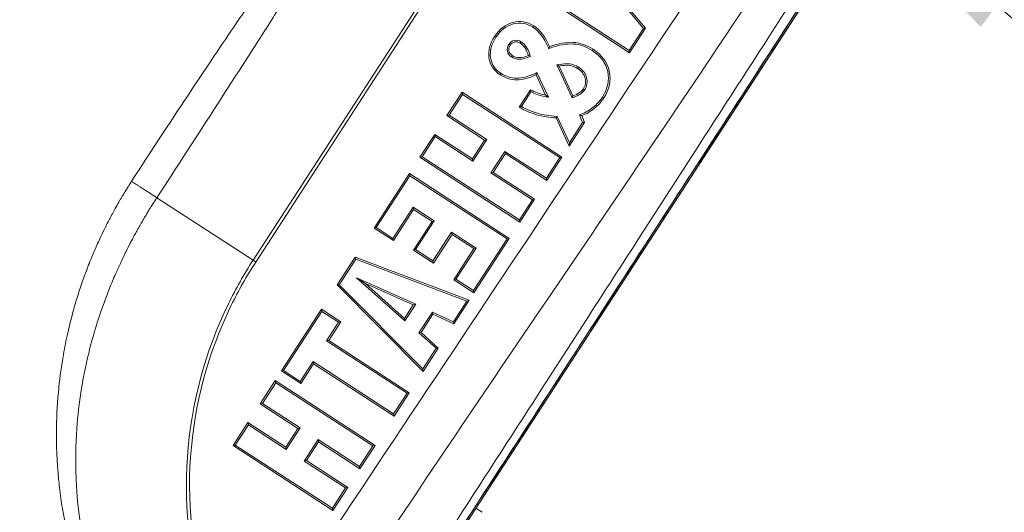
# Model space of a CAD drawing. Units: millimetres. Extents: x 36 to 2964, y 23 to 2086.
# Drawn here: x 2346 to 2453, y 639 to 692 of the extents above; entities that cross this region are included whole.
import ezdxf

# ---------------------------------------------------------------- set-up
doc = ezdxf.new("R2010")
doc.units = ezdxf.units.MM
doc.header["$LTSCALE"] = 7.142857
for name, color, linetype, lineweight in [('Dimensions(A H Standard)', 7, 'Continuous', 9), ('Visible Edges(A H Standard)', 7, 'Continuous', 18), ('Visible Tangent Edges(A H Standard)', 7, 'Continuous', 18)]:
    doc.layers.add(name, color=color, linetype=linetype, lineweight=lineweight)
doc.styles.add('DEFAULT-A H Standard', font='arial.ttf')
doc.dimstyles.new('DEFAULT', dxfattribs={"dimscale": 7.142857, "dimtxt": 3, "dimasz": 2.5, "dimexe": 3, "dimexo": 1, "dimgap": 0.75, "dimtad": 1, "dimrnd": 1e-08, "dimzin": 0, "dimdsep": 46, "dimtxsty": 'DEFAULT-A H Standard', "dimcen": 0.09, "dimdle": 10, "dimclrd": 7, "dimclre": 7, "dimclrt": 7, "dimazin": 1, "dimtfac": 0.833333, "dimtofl": 0, "dimtmove": 0, "dimatfit": 3, "dimfxl": 0, "dimtolj": 1, "dimtzin": 0, "dimlwd": -1, "dimlwe": -1, "dimarcsym": 0})

# ---------------------------------------------------------------- blocks, each defined once
blk = doc.blocks.new('*D13')
at = {"layer": 'Defpoints', "color": 0, "linetype": 'Continuous'}
for p in [(2387.38, 782.9), (2360.33, 686.63)]:
    blk.add_point(p, dxfattribs=at)
at = {"layer": 'Dimensions(A H Standard)', "color": 7, "linetype": 'Continuous'}
blk.add_line((2437.22, 960.31), (2392.21, 800.1), dxfattribs=at)
blk.add_solid([(2389.34, 800.9), (2395.07, 799.29), (2387.38, 782.9)], dxfattribs=at)
at = {"layer": 'Dimensions(A H Standard)', "color": 7, "linetype": 'Continuous', "insert": (2384.46, 873.23), "char_height": 21.429, "attachment_point": 1, "rotation": 74.3089, "style": 'DEFAULT-A H Standard'}
blk.add_mtext('\\A1;R100.0', dxfattribs=at)
blk = doc.blocks.new('*D20')
at = {"layer": 'Defpoints', "color": 0, "linetype": 'Continuous'}
for p in [(2362.41, 748.91), (2186.59, 635.14), (2192.93, 567.22), (2185.94, 565.74)]:
    blk.add_point(p, dxfattribs=at)
at = {"layer": 'Dimensions(A H Standard)', "color": 7, "linetype": 'Continuous'}
blk.add_arc((2192.93, 567.22), 68.21, 62.034, 176.9568, dxfattribs=at)
for points in [[(2226.64, 629.89), (2223.19, 625.04), (2239.45, 617.1)], [(2127.78, 571.08), (2121.85, 570.61), (2126.21, 553.04)]]:
    blk.add_solid(points, dxfattribs=at)
at = {"layer": 'Dimensions(A H Standard)', "color": 7, "linetype": 'Continuous', "insert": (2110.41, 630.2), "char_height": 21.429, "attachment_point": 1, "rotation": 29.4954, "style": 'DEFAULT-A H Standard'}
blk.add_mtext('\\A1;145.0°', dxfattribs=at)
blk = doc.blocks.new('*D22')
at = {"layer": 'Defpoints', "color": 0, "linetype": 'Continuous'}
for p in [(2364.2, 590.52), (2360.31, 584.53), (2360.31, 576.39), (2468.36, 490.6)]:
    blk.add_point(p, dxfattribs=at)
at = {"layer": 'Dimensions(A H Standard)', "color": 7, "linetype": 'Continuous'}
for p, q in [((2368.09, 596.51), (2449.96, 722.58)), ((2360.31, 569.24), (2360.31, 419.92))]:
    blk.add_line(p, q, dxfattribs=at)
blk.add_arc((2360.31, 584.53), 143.18, 277.1505, 49.8495, dxfattribs=at)
for points in [[(2450.85, 691.58), (2454.4, 696.36), (2438.29, 704.61)], [(2378.31, 439.5), (2377.94, 445.44), (2360.31, 441.35)]]:
    blk.add_solid(points, dxfattribs=at)
at = {"layer": 'Dimensions(A H Standard)', "color": 7, "linetype": 'Continuous', "insert": (2457.51, 504.48), "char_height": 21.4286, "attachment_point": 1, "rotation": 73.5, "style": 'DEFAULT-A H Standard'}
blk.add_mtext('\\A1;147.00°', dxfattribs=at)

msp = doc.modelspace()

# ---------------------------------------------------------------- linework, layer by layer
at = {"layer": 'Visible Edges(A H Standard)'}
for p, q in [((2407.391, 699.364), (2414.031, 691.43)), ((2414.25, 691.444), (2408.702, 698.072)), ((2401.614, 695.853), (2412.52, 688.777)), ((2412.468, 689.021), (2401.858, 695.904)), ((2381.28, 616.829), (2431.013, 693.41)), ((2414.031, 691.43), (2412.468, 689.021)), ((2412.52, 688.777), (2414.25, 691.444)), ((2414.25, 691.444), (2414.031, 691.43)), ((2412.52, 688.777), (2412.468, 689.021)), ((2406.227, 683.853), (2404.571, 687.44)), ((2406.318, 684.074), (2404.823, 687.313)), ((2402.302, 686.366), (2403.343, 684.158)), ((2403.651, 683.919), (2402.386, 686.601)), ((2401.682, 684.741), (2400.453, 682.847)), ((2394.224, 684.463), (2392.571, 681.915)), ((2392.815, 681.967), (2394.276, 684.219)), ((2394.224, 684.463), (2394.276, 684.219)), ((2405.13, 677.387), (2394.224, 684.463)), ((2394.276, 684.219), (2404.886, 677.335)), ((2400.702, 682.907), (2401.742, 684.51)), ((2392.571, 681.915), (2392.815, 681.967)), ((2392.571, 681.915), (2396.69, 679.242)), ((2396.934, 679.294), (2392.815, 681.967)), ((2404.498, 681.659), (2405.918, 678.602)), ((2405.943, 678.965), (2404.613, 681.829)), ((2407.055, 682.017), (2407.379, 681.178)), ((2407.576, 681.158), (2407.283, 681.915)), ((2405.918, 678.602), (2407.576, 681.158)), ((2407.379, 681.178), (2405.943, 678.965)), ((2407.576, 681.158), (2407.379, 681.178)), ((2391.243, 679.868), (2389.622, 677.371)), ((2389.866, 677.423), (2391.295, 679.624)), ((2391.243, 679.868), (2391.295, 679.624)), ((2395.362, 677.195), (2391.243, 679.868)), ((2391.295, 679.624), (2395.414, 676.951)), ((2396.69, 679.242), (2395.362, 677.195)), ((2395.414, 676.951), (2396.934, 679.294)), ((2396.69, 679.242), (2396.934, 679.294)), ((2405.918, 678.602), (2405.943, 678.965)), ((2389.622, 677.371), (2389.866, 677.423)), ((2389.622, 677.371), (2400.528, 670.295)), ((2400.476, 670.539), (2389.866, 677.423)), ((2395.362, 677.195), (2395.414, 676.951)), ((2398.897, 678.02), (2397.377, 675.677)), ((2397.621, 675.729), (2398.949, 677.776)), ((2403.424, 675.083), (2398.897, 678.02)), ((2398.949, 677.776), (2398.897, 678.02)), ((2398.949, 677.776), (2403.476, 674.839)), ((2404.886, 677.335), (2403.424, 675.083)), ((2403.476, 674.839), (2405.13, 677.387)), ((2405.13, 677.387), (2404.886, 677.335)), ((2388.471, 675.596), (2384.619, 669.659)), ((2384.863, 669.711), (2388.523, 675.352)), ((2388.471, 675.596), (2388.523, 675.352)), ((2399.376, 668.52), (2388.471, 675.596)), ((2388.523, 675.352), (2399.132, 668.468)), ((2397.621, 675.729), (2397.377, 675.677)), ((2397.377, 675.677), (2401.904, 672.74)), ((2402.148, 672.792), (2397.621, 675.729)), ((2403.476, 674.839), (2403.424, 675.083)), ((2388.886, 671.928), (2386.682, 668.53)), ((2391.186, 670.435), (2388.886, 671.928)), ((2388.938, 671.684), (2388.886, 671.928)), ((2401.904, 672.74), (2400.476, 670.539)), ((2400.528, 670.295), (2402.148, 672.792)), ((2402.148, 672.792), (2401.904, 672.74)), ((2386.734, 668.286), (2388.938, 671.684)), ((2388.938, 671.684), (2390.942, 670.383)), ((2384.619, 669.659), (2384.863, 669.711)), ((2386.682, 668.53), (2384.863, 669.711)), ((2390.942, 670.383), (2388.909, 667.249)), ((2389.153, 667.301), (2391.186, 670.435)), ((2390.942, 670.383), (2391.186, 670.435)), ((2400.528, 670.295), (2400.476, 670.539)), ((2384.619, 669.659), (2386.734, 668.286)), ((2393.082, 669.205), (2391.048, 666.071)), ((2391.1, 665.827), (2393.134, 668.962)), ((2395.756, 667.47), (2393.082, 669.205)), ((2393.134, 668.962), (2393.082, 669.205)), ((2393.134, 668.962), (2395.512, 667.419)), ((2386.734, 668.286), (2386.682, 668.53)), ((2399.132, 668.468), (2395.472, 662.827)), ((2395.524, 662.583), (2399.376, 668.52)), ((2399.376, 668.52), (2399.132, 668.468)), ((2382.558, 666.482), (2380.59, 663.45)), ((2382.558, 666.482), (2382.628, 666.267)), ((2395.006, 661.784), (2382.558, 666.482)), ((2388.909, 667.249), (2389.153, 667.301)), ((2388.909, 667.249), (2391.1, 665.827)), ((2391.048, 666.071), (2389.153, 667.301)), ((2395.512, 667.419), (2393.308, 664.021)), ((2393.551, 664.073), (2395.756, 667.47)), ((2395.512, 667.419), (2395.756, 667.47)), ((2380.816, 663.473), (2382.628, 666.267)), ((2382.628, 666.267), (2394.739, 661.697)), ((2391.1, 665.827), (2391.048, 666.071)), ((2380.59, 663.45), (2380.816, 663.473)), ((2380.59, 663.45), (2389.97, 654.021)), ((2389.94, 654.301), (2380.816, 663.473)), ((2387.985, 659.53), (2382.697, 664.242)), ((2383.666, 663.615), (2382.697, 664.242)), ((2382.697, 664.242), (2389.162, 661.344)), ((2387.949, 659.798), (2383.666, 663.615)), ((2383.666, 663.615), (2388.902, 661.267)), ((2393.308, 664.021), (2393.551, 664.073)), ((2393.308, 664.021), (2395.524, 662.583)), ((2395.472, 662.827), (2393.551, 664.073)), ((2395.524, 662.583), (2395.472, 662.827)), ((2388.902, 661.267), (2387.949, 659.798)), ((2389.162, 661.344), (2387.985, 659.53)), ((2388.902, 661.267), (2389.162, 661.344)), ((2394.739, 661.697), (2393.271, 659.434)), ((2393.337, 659.211), (2395.006, 661.784)), ((2395.006, 661.784), (2394.739, 661.697)), ((2378.877, 660.808), (2374.501, 654.065)), ((2374.745, 654.117), (2378.928, 660.564)), ((2378.877, 660.808), (2378.928, 660.564)), ((2380.991, 659.436), (2378.877, 660.808)), ((2378.928, 660.564), (2380.747, 659.384)), ((2390.978, 660.476), (2389.513, 658.217)), ((2389.743, 658.248), (2391.043, 660.252)), ((2393.271, 659.434), (2390.978, 660.476)), ((2391.043, 660.252), (2390.978, 660.476)), ((2391.043, 660.252), (2393.337, 659.211)), ((2380.747, 659.384), (2379.425, 657.346)), ((2379.669, 657.398), (2380.991, 659.436)), ((2380.991, 659.436), (2380.747, 659.384)), ((2387.949, 659.798), (2387.985, 659.53)), ((2393.337, 659.211), (2393.271, 659.434)), ((2389.743, 658.248), (2389.513, 658.217)), ((2389.513, 658.217), (2391.393, 656.539)), ((2391.623, 656.569), (2389.743, 658.248)), ((2379.669, 657.398), (2379.425, 657.346)), ((2379.425, 657.346), (2388.216, 651.642)), ((2388.46, 651.694), (2379.669, 657.398)), ((2391.393, 656.539), (2389.94, 654.301)), ((2389.97, 654.021), (2391.623, 656.569)), ((2391.623, 656.569), (2391.393, 656.539)), ((2377.958, 655.085), (2376.564, 652.936)), ((2376.616, 652.692), (2378.01, 654.841)), ((2386.749, 649.382), (2377.958, 655.085)), ((2378.01, 654.841), (2377.958, 655.085)), ((2378.01, 654.841), (2386.801, 649.138)), ((2374.501, 654.065), (2374.745, 654.117)), ((2374.501, 654.065), (2376.616, 652.692)), ((2376.564, 652.936), (2374.745, 654.117)), ((2389.97, 654.021), (2389.94, 654.301)), ((2373.829, 653.028), (2372.175, 650.48)), ((2372.419, 650.532), (2373.881, 652.784)), ((2373.829, 653.028), (2373.881, 652.784)), ((2384.734, 645.953), (2373.829, 653.028)), ((2373.881, 652.784), (2384.49, 645.901)), ((2376.616, 652.692), (2376.564, 652.936)), ((2388.216, 651.642), (2386.749, 649.382)), ((2386.801, 649.138), (2388.46, 651.694)), ((2388.46, 651.694), (2388.216, 651.642)), ((2372.175, 650.48), (2372.419, 650.532)), ((2372.175, 650.48), (2376.295, 647.808)), ((2376.539, 647.86), (2372.419, 650.532)), ((2386.801, 649.138), (2386.749, 649.382)), ((2370.847, 648.433), (2369.227, 645.936)), ((2369.471, 645.988), (2370.899, 648.189)), ((2370.847, 648.433), (2370.899, 648.189)), ((2374.967, 645.761), (2370.847, 648.433)), ((2370.899, 648.189), (2375.019, 645.517)), ((2376.295, 647.808), (2374.967, 645.761)), ((2375.019, 645.517), (2376.539, 647.86)), ((2376.295, 647.808), (2376.539, 647.86)), ((2378.502, 646.586), (2376.982, 644.243)), ((2377.226, 644.295), (2378.554, 646.342)), ((2383.029, 643.648), (2378.502, 646.586)), ((2378.554, 646.342), (2378.502, 646.586)), ((2378.554, 646.342), (2383.081, 643.405)), ((2369.227, 645.936), (2369.471, 645.988)), ((2369.227, 645.936), (2380.133, 638.86)), ((2380.081, 639.104), (2369.471, 645.988)), ((2374.967, 645.761), (2375.019, 645.517)), ((2384.49, 645.901), (2383.029, 643.648)), ((2383.081, 643.405), (2384.734, 645.953)), ((2384.734, 645.953), (2384.49, 645.901)), ((2377.226, 644.295), (2376.982, 644.243)), ((2376.982, 644.243), (2381.509, 641.306)), ((2381.753, 641.358), (2377.226, 644.295)), ((2383.081, 643.405), (2383.029, 643.648)), ((2381.509, 641.306), (2380.081, 639.104)), ((2380.133, 638.86), (2381.753, 641.358)), ((2381.753, 641.358), (2381.509, 641.306)), ((2380.133, 638.86), (2380.081, 639.104)), ((2395.737, 639.09), (2396.408, 638.654))]:
    msp.add_line(p, q, dxfattribs=at)
for points, knots in [([(2367.783, 747.139), (2367.239, 746.38), (2366.695, 745.62), (2366.151, 744.861), (2362.099, 739.214), (2358.012, 733.58), (2353.904, 727.985), (2347.728, 719.574), (2341.502, 711.249), (2335.144, 702.929), (2332.39, 699.324), (2329.593, 695.696), (2326.819, 692.13), (2323.105, 687.357), (2319.527, 682.818), (2316.113, 678.53), (2310.682, 671.71), (2305.654, 665.515), (2301.09, 659.943), (2295.665, 653.322), (2290.899, 647.583), (2286.887, 642.73), (2285.259, 640.76), (2283.722, 638.897), (2282.229, 637.076), (2278.688, 632.758), (2275.509, 628.818), (2272.874, 625.359), (2271.524, 623.588), (2270.339, 621.978), (2269.265, 620.428)], [-31.7919326, -31.7919326, -31.7919326, -31.7919326, -31.5934199, -31.5934199, -31.5934199, -30.1171519, -30.1171519, -30.1171519, -27.8977621, -27.8977621, -27.8977621, -26.9363374, -26.9363374, -26.9363374, -25.649198, -25.649198, -25.649198, -23.6016198, -23.6016198, -23.6016198, -21.1680625, -21.1680625, -21.1680625, -20.1802983, -20.1802983, -20.1802983, -17.838493, -17.838493, -17.838493, -16.6392725, -16.6392725, -16.6392725, -16.6392725]), ([(2379.745, 614.738), (2383.251, 620.133), (2386.757, 625.529), (2393.768, 636.322), (2397.273, 641.718), (2404.283, 652.511), (2407.788, 657.908), (2414.797, 668.701), (2418.302, 674.098), (2425.311, 684.892), (2428.815, 690.289), (2432.319, 695.686)], [2.1513199, 2.1513199, 2.1513199, 2.1513199, 4.0817811, 4.0817811, 6.0122424, 6.0122424, 7.9427036, 7.9427036, 9.8731649, 9.8731649, 11.8036261, 11.8036261, 11.8036261, 11.8036261]), ([(2402.05, 691.707), (2401.331, 692.174), (2400.57, 692.3), (2399.767, 692.085), (2398.963, 691.87), (2398.301, 691.36), (2397.779, 690.556)], [0, 0, 0, 0, 1, 1, 1, 2, 2, 2, 2]), ([(2397.927, 690.46), (2398.43, 691.236), (2399.053, 691.711), (2399.812, 691.914), (2400.572, 692.118), (2401.271, 692.003), (2401.954, 691.559)], [-2, -2, -2, -2, -1, -1, -1, 0, 0, 0, 0]), ([(2401.954, 691.559), (2402.619, 691.128), (2403.174, 690.409), (2403.612, 689.385), (2403.634, 689.334), (2403.656, 689.284), (2403.677, 689.233)], [-2, -2, -2, -2, 0, 0, 0, 0.0967547, 0.0967547, 0.0967547, 0.0967547]), ([(2397.779, 690.556), (2397.257, 689.752), (2397.051, 688.969), (2397.16, 688.206), (2397.268, 687.444), (2397.677, 686.833), (2398.384, 686.374)], [0, 0, 0, 0, 1, 1, 1, 2, 2, 2, 2]), ([(2398.48, 686.522), (2397.807, 686.959), (2397.436, 687.517), (2397.334, 688.231), (2397.232, 688.946), (2397.422, 689.682), (2397.927, 690.46)], [-2, -2, -2, -2, -1, -1, -1, 0, 0, 0, 0]), ([(2399.337, 689.69), (2399.485, 689.919), (2399.694, 690.075), (2399.941, 690.124), (2400.187, 690.174), (2400.44, 690.114), (2400.667, 689.967)], [0, 0, 0, 0, 1, 1, 1, 2, 2, 2, 2]), ([(2399.608, 688.315), (2399.373, 688.467), (2399.214, 688.683), (2399.166, 688.938), (2399.118, 689.192), (2399.182, 689.452), (2399.337, 689.69)], [0, 0, 0, 0, 1, 1, 1, 2, 2, 2, 2]), ([(2399.704, 688.463), (2399.5, 688.595), (2399.378, 688.764), (2399.339, 688.971), (2399.3, 689.177), (2399.349, 689.385), (2399.485, 689.594)], [0, 0, 0, 0, 1, 1, 1, 2, 2, 2, 2]), ([(2399.485, 689.594), (2399.613, 689.793), (2399.777, 689.912), (2399.976, 689.952), (2400.175, 689.992), (2400.373, 689.947), (2400.571, 689.819)], [0, 0, 0, 0, 1, 1, 1, 2, 2, 2, 2]), ([(2400.571, 689.819), (2400.764, 689.694), (2400.929, 689.53), (2401.068, 689.328), (2401.206, 689.125), (2401.338, 688.842), (2401.464, 688.479)], [0, 0, 0, 0, 1, 1, 1, 2, 2, 2, 2]), ([(2400.667, 689.967), (2400.88, 689.828), (2401.063, 689.647), (2401.213, 689.427), (2401.365, 689.205), (2401.501, 688.91), (2401.631, 688.537), (2401.649, 688.485), (2401.667, 688.434), (2401.685, 688.382)], [0, 0, 0, 0, 1, 1, 1, 2, 2, 2, 2.1419775, 2.1419775, 2.1419775, 2.1419775]), ([(2403.677, 689.233), (2403.729, 689.251), (2403.781, 689.269), (2403.833, 689.288), (2404.798, 689.628), (2405.641, 689.77), (2406.358, 689.725), (2407.076, 689.679), (2407.768, 689.441), (2408.442, 689.003)], [-2.0529687, -2.0529687, -2.0529687, -2.0529687, -2, -2, -2, -1, -1, -1, 0, 0, 0, 0]), ([(2403.775, 689.454), (2403.758, 689.417), (2403.742, 689.38), (2403.71, 689.307), (2403.693, 689.27), (2403.677, 689.233)], [-0.10287755, -0.10287755, -0.10287755, -0.10287755, -0.05140456, -0.05140456, 0, 0, 0, 0]), ([(2408.538, 689.151), (2407.842, 689.603), (2407.119, 689.853), (2406.369, 689.901), (2405.62, 689.948), (2404.755, 689.8), (2403.775, 689.454)], [0, 0, 0, 0, 1, 1, 1, 2, 2, 2, 2]), ([(2409.691, 683.841), (2410.312, 684.798), (2410.514, 685.767), (2410.298, 686.748), (2410.082, 687.729), (2409.495, 688.53), (2408.538, 689.151)], [0, 0, 0, 0, 1, 1, 1, 2, 2, 2, 2]), ([(2401.685, 688.382), (2401.634, 688.36), (2401.584, 688.339), (2401.534, 688.317), (2401.161, 688.156), (2400.812, 688.071), (2400.487, 688.069), (2400.162, 688.067), (2399.864, 688.149), (2399.608, 688.315)], [-0.1403038, -0.1403038, -0.1403038, -0.1403038, 0, 0, 0, 1, 1, 1, 2, 2, 2, 2]), ([(2401.464, 688.479), (2401.107, 688.325), (2400.78, 688.247), (2400.486, 688.245), (2400.191, 688.243), (2399.93, 688.316), (2399.704, 688.463)], [0, 0, 0, 0, 1, 1, 1, 2, 2, 2, 2]), ([(2401.464, 688.479), (2401.476, 688.474), (2401.537, 688.447), (2401.611, 688.414), (2401.648, 688.398), (2401.685, 688.382)], [0, 0, 0, 0, 0.017069456, 0.017069456, 0.034285618, 0.034285618, 0.034285618, 0.034285618]), ([(2408.442, 689.003), (2409.369, 688.402), (2409.92, 687.646), (2410.126, 686.71), (2410.332, 685.775), (2410.144, 684.863), (2409.543, 683.937)], [-2, -2, -2, -2, -1, -1, -1, 0, 0, 0, 0]), ([(2404.571, 687.44), (2404.643, 687.455), (2404.715, 687.47), (2404.787, 687.486), (2405.212, 687.576), (2405.603, 687.602), (2405.958, 687.557), (2406.314, 687.512), (2406.642, 687.393), (2406.936, 687.203)], [-0.1751537, -0.1751537, -0.1751537, -0.1751537, 0, 0, 0, 1, 1, 1, 2, 2, 2, 2]), ([(2404.823, 687.313), (2404.782, 687.334), (2404.74, 687.355), (2404.656, 687.397), (2404.613, 687.418), (2404.571, 687.44)], [0, 0, 0, 0, 0.05162194, 0.05162194, 0.10391334, 0.10391334, 0.10391334, 0.10391334]), ([(2404.823, 687.313), (2405.234, 687.401), (2405.605, 687.424), (2405.936, 687.382), (2406.267, 687.34), (2406.568, 687.231), (2406.84, 687.055)], [0, 0, 0, 0, 1, 1, 1, 2, 2, 2, 2]), ([(2406.84, 687.055), (2407.27, 686.775), (2407.542, 686.428), (2407.655, 686.013), (2407.768, 685.598), (2407.697, 685.195), (2407.444, 684.804)], [0, 0, 0, 0, 1, 1, 1, 2, 2, 2, 2]), ([(2406.936, 687.203), (2407.394, 686.906), (2407.7, 686.52), (2407.825, 686.059), (2407.95, 685.598), (2407.867, 685.133), (2407.592, 684.708)], [0, 0, 0, 0, 1, 1, 1, 2, 2, 2, 2]), ([(2398.384, 686.374), (2398.951, 686.006), (2399.551, 685.822), (2400.186, 685.82), (2400.821, 685.819), (2401.526, 686.001), (2402.302, 686.366)], [0, 0, 0, 0, 1, 1, 1, 2, 2, 2, 2]), ([(2402.386, 686.601), (2402.333, 686.576), (2402.28, 686.551), (2402.227, 686.526), (2401.468, 686.168), (2400.787, 685.995), (2400.186, 685.997), (2399.585, 685.998), (2399.022, 686.171), (2398.48, 686.522)], [-2.0684723, -2.0684723, -2.0684723, -2.0684723, -2, -2, -2, -1, -1, -1, 0, 0, 0, 0]), ([(2402.302, 686.366), (2402.316, 686.405), (2402.33, 686.445), (2402.358, 686.523), (2402.372, 686.562), (2402.386, 686.601)], [-0.10306037, -0.10306037, -0.10306037, -0.10306037, -0.05147378, -0.05147378, 0, 0, 0, 0]), ([(2401.682, 684.741), (2401.692, 684.702), (2401.702, 684.664), (2401.722, 684.587), (2401.732, 684.548), (2401.742, 684.51)], [0, 0, 0, 0, 0.05108626, 0.05108626, 0.10280919, 0.10280919, 0.10280919, 0.10280919]), ([(2403.343, 684.158), (2403.043, 684.216), (2402.753, 684.293), (2402.474, 684.39), (2402.195, 684.487), (2401.931, 684.604), (2401.682, 684.741)], [0, 0, 0, 0, 1, 1, 1, 2, 2, 2, 2]), ([(2407.444, 684.804), (2407.348, 684.657), (2407.208, 684.525), (2407.023, 684.407), (2406.839, 684.29), (2406.604, 684.179), (2406.318, 684.074)], [0, 0, 0, 0, 1, 1, 1, 2, 2, 2, 2]), ([(2401.742, 684.51), (2401.957, 684.4), (2402.182, 684.305), (2402.416, 684.223), (2402.704, 684.124), (2403.002, 684.044), (2403.31, 683.985), (2403.424, 683.963), (2403.537, 683.941), (2403.651, 683.919)], [-1.814392, -1.814392, -1.814392, -1.814392, -1, -1, -1, 0, 0, 0, 0.3786918, 0.3786918, 0.3786918, 0.3786918]), ([(2403.343, 684.158), (2403.36, 684.145), (2403.443, 684.08), (2403.546, 684.001), (2403.599, 683.96), (2403.651, 683.919)], [0, 0, 0, 0, 0.017444785, 0.017444785, 0.035774148, 0.035774148, 0.035774148, 0.035774148]), ([(2407.592, 684.708), (2407.48, 684.536), (2407.319, 684.387), (2407.118, 684.259), (2406.918, 684.132), (2406.673, 684.016), (2406.379, 683.909), (2406.328, 683.89), (2406.277, 683.871), (2406.227, 683.853)], [0, 0, 0, 0, 1, 1, 1, 2, 2, 2, 2.1784911, 2.1784911, 2.1784911, 2.1784911]), ([(2406.318, 684.074), (2406.311, 684.056), (2406.303, 684.037), (2406.288, 684), (2406.28, 683.981), (2406.257, 683.926), (2406.242, 683.889), (2406.227, 683.853)], [-0.10283697, -0.10283697, -0.10283697, -0.10283697, -0.07695629, -0.07695629, -0.05107561, -0.05107561, 0, 0, 0, 0]), ([(2409.543, 683.937), (2409.259, 683.499), (2408.926, 683.129), (2408.543, 682.825), (2408.159, 682.52), (2407.719, 682.272), (2407.22, 682.08), (2407.165, 682.059), (2407.11, 682.038), (2407.055, 682.017)], [-2, -2, -2, -2, -1, -1, -1, 0, 0, 0, 0.106996, 0.106996, 0.106996, 0.106996]), ([(2407.283, 681.915), (2407.798, 682.113), (2408.254, 682.37), (2408.653, 682.687), (2409.051, 683.003), (2409.397, 683.388), (2409.691, 683.841)], [0, 0, 0, 0, 1, 1, 1, 2, 2, 2, 2]), ([(2400.453, 682.847), (2400.495, 682.857), (2400.536, 682.866), (2400.619, 682.886), (2400.66, 682.896), (2400.702, 682.907)], [-0.10321772, -0.10321772, -0.10321772, -0.10321772, -0.05151559, -0.05151559, 0, 0, 0, 0]), ([(2400.453, 682.847), (2401.051, 682.491), (2401.688, 682.215), (2402.365, 682.017), (2403.041, 681.82), (2403.752, 681.7), (2404.498, 681.659)], [0, 0, 0, 0, 1, 1, 1, 2, 2, 2, 2]), ([(2404.613, 681.829), (2404.578, 681.831), (2404.543, 681.833), (2404.508, 681.835), (2403.775, 681.876), (2403.077, 681.993), (2402.414, 682.186), (2401.811, 682.362), (2401.241, 682.602), (2400.702, 682.907)], [-2.0472196, -2.0472196, -2.0472196, -2.0472196, -2, -2, -2, -1, -1, -1, -0.0898645, -0.0898645, -0.0898645, -0.0898645]), ([(2404.498, 681.659), (2404.517, 681.687), (2404.536, 681.716), (2404.575, 681.772), (2404.594, 681.801), (2404.613, 681.829)], [-0.10209224, -0.10209224, -0.10209224, -0.10209224, -0.05101898, -0.05101898, 0, 0, 0, 0]), ([(2407.283, 681.915), (2407.271, 681.921), (2407.207, 681.949), (2407.131, 681.983), (2407.093, 682), (2407.055, 682.017)], [0, 0, 0, 0, 0.017134238, 0.017134238, 0.034356851, 0.034356851, 0.034356851, 0.034356851])]:
    msp.add_open_spline(points, degree=3, knots=knots, dxfattribs=at)
for points in [[(2438.148, 723.574), (2419.441, 695.519), (2400.034, 666.417), (2380.403, 636.977)], [(2403.775, 689.454), (2403.327, 690.501), (2402.752, 691.252), (2402.05, 691.707)]]:
    msp.add_open_spline(points, degree=3, dxfattribs=at)
at = {"layer": 'Visible Tangent Edges(A H Standard)'}
for p, q in [((2371.402, 666.134), (2427.231, 752.18)), ((2427.523, 751.991), (2371.695, 665.944)), ((2371.402, 666.134), (2360.897, 672.95)), ((2371.402, 666.134), (2371.695, 665.944))]:
    msp.add_line(p, q, dxfattribs=at)
for points, knots in [([(2358.143, 674.752), (2360.328, 678.133), (2362.539, 681.487), (2366.368, 687.233), (2367.98, 689.631), (2370.605, 693.502), (2371.613, 694.981), (2373.634, 697.932), (2374.646, 699.404), (2376.94, 702.723), (2378.222, 704.569), (2380.493, 707.829), (2381.482, 709.244), (2383.232, 711.746), (2383.993, 712.833), (2385.289, 714.684), (2385.824, 715.448), (2386.552, 716.487), (2386.744, 716.761), (2387.664, 718.075), (2388.392, 719.114), (2389.804, 721.134), (2390.489, 722.114), (2391.7, 723.85), (2392.227, 724.605), (2393.093, 725.849), (2393.433, 726.337), (2393.934, 727.059), (2394.096, 727.293), (2394.54, 727.931), (2394.821, 728.337), (2395.661, 729.549), (2396.22, 730.356), (2397.727, 732.538), (2398.675, 733.914), (2400.35, 736.356), (2401.078, 737.42), (2402.35, 739.282), (2402.894, 740.079), (2403.887, 741.537), (2404.337, 742.198), (2405.116, 743.343), (2405.445, 743.827), (2406.059, 744.73), (2406.343, 745.149), (2406.829, 745.864), (2407.031, 746.16), (2407.423, 746.736), (2407.613, 747.016), (2407.866, 747.388), (2407.928, 747.479), (2408.108, 747.744), (2408.226, 747.917), (2408.587, 748.448), (2408.832, 748.807), (2409.196, 749.342), (2409.317, 749.519), (2409.796, 750.222), (2410.156, 750.747), (2410.85, 751.763), (2411.186, 752.252), (2411.866, 753.242), (2412.21, 753.741), (2412.771, 754.553), (2412.985, 754.863), (2413.457, 755.545), (2413.716, 755.917), (2414.172, 756.572), (2414.37, 756.855), (2414.716, 757.351), (2414.866, 757.565), (2415.13, 757.941), (2415.245, 758.104), (2415.437, 758.378), (2415.515, 758.488), (2415.674, 758.715), (2415.757, 758.831), (2415.903, 759.039), (2415.968, 759.13), (2416.082, 759.292), (2416.132, 759.363), (2416.221, 759.488), (2416.259, 759.543), (2416.328, 759.639), (2416.358, 759.681), (2416.41, 759.756), (2416.433, 759.788), (2416.474, 759.845), (2416.492, 759.87), (2416.523, 759.914), (2416.536, 759.933), (2416.558, 759.964), (2416.567, 759.976), (2416.575, 759.988)], [6.8057231, 6.8057231, 6.8057231, 6.8057231, 8.0110432, 8.0110432, 8.8792428, 8.8792428, 9.4185987, 9.4185987, 9.9579596, 9.9579596, 10.6378692, 10.6378692, 11.1608765, 11.1608765, 11.5631899, 11.5631899, 11.845829, 11.845829, 11.9473833, 11.9473833, 12.3315818, 12.3315818, 12.6930625, 12.6930625, 12.9711247, 12.9711247, 13.1505307, 13.1505307, 13.2362978, 13.2362978, 13.3850376, 13.3850376, 13.6808769, 13.6808769, 14.1842437, 14.1842437, 14.5714489, 14.5714489, 14.860662, 14.860662, 15.1004077, 15.1004077, 15.2764298, 15.2764298, 15.4286267, 15.4286267, 15.5363583, 15.5363583, 15.6379145, 15.6379145, 15.6710505, 15.6710505, 15.7337947, 15.7337947, 15.863354, 15.863354, 15.9271824, 15.9271824, 16.1173998, 16.1173998, 16.296177, 16.296177, 16.4795328, 16.4795328, 16.5920356, 16.5920356, 16.7258838, 16.7258838, 16.8288439, 16.8288439, 16.908044, 16.908044, 16.9689672, 16.9689672, 17.01006, 17.01006, 17.0532122, 17.0532122, 17.0864061, 17.0864061, 17.1119399, 17.1119399, 17.1315813, 17.1315813, 17.1466901, 17.1466901, 17.1583122, 17.1583122, 17.1672523, 17.1672523, 17.1741293, 17.1741293, 17.1784274, 17.1784274, 17.1784274, 17.1784274]), ([(2417.189, 759.549), (2417.181, 759.537), (2417.173, 759.525), (2417.151, 759.494), (2417.137, 759.475), (2417.106, 759.431), (2417.088, 759.407), (2417.048, 759.35), (2417.025, 759.317), (2416.972, 759.243), (2416.943, 759.201), (2416.874, 759.105), (2416.836, 759.05), (2416.747, 758.925), (2416.697, 758.855), (2416.583, 758.693), (2416.519, 758.602), (2416.372, 758.395), (2416.29, 758.278), (2416.13, 758.052), (2416.053, 757.942), (2415.861, 757.669), (2415.746, 757.506), (2415.483, 757.13), (2415.333, 756.917), (2414.987, 756.422), (2414.789, 756.139), (2414.334, 755.485), (2414.076, 755.113), (2413.604, 754.433), (2413.39, 754.123), (2412.83, 753.312), (2412.486, 752.813), (2411.808, 751.824), (2411.473, 751.335), (2410.78, 750.319), (2410.422, 749.793), (2409.945, 749.09), (2409.825, 748.913), (2409.462, 748.377), (2409.219, 748.018), (2408.86, 747.486), (2408.743, 747.312), (2408.564, 747.047), (2408.502, 746.955), (2408.252, 746.583), (2408.063, 746.302), (2407.674, 745.724), (2407.475, 745.426), (2406.994, 744.708), (2406.713, 744.288), (2406.107, 743.38), (2405.782, 742.893), (2405.016, 741.74), (2404.575, 741.074), (2403.602, 739.603), (2403.071, 738.797), (2401.833, 736.913), (2401.127, 735.834), (2399.51, 733.354), (2398.6, 731.953), (2397.161, 729.725), (2396.63, 728.9), (2395.832, 727.66), (2395.566, 727.245), (2395.146, 726.59), (2394.993, 726.351), (2394.518, 725.611), (2394.198, 725.11), (2393.382, 723.833), (2392.887, 723.056), (2391.75, 721.271), (2391.109, 720.262), (2389.789, 718.181), (2389.11, 717.109), (2388.253, 715.754), (2388.074, 715.471), (2387.396, 714.399), (2386.898, 713.611), (2385.692, 711.7), (2384.983, 710.578), (2383.353, 707.996), (2382.432, 706.536), (2380.309, 703.179), (2379.108, 701.28), (2376.946, 697.875), (2375.988, 696.368), (2374.066, 693.353), (2373.103, 691.846), (2370.581, 687.91), (2369.02, 685.482), (2365.279, 679.684), (2363.098, 676.315), (2360.897, 672.95)], [-17.1784274, -17.1784274, -17.1784274, -17.1784274, -17.1741293, -17.1741293, -17.1672523, -17.1672523, -17.1583122, -17.1583122, -17.1466901, -17.1466901, -17.1315813, -17.1315813, -17.1119399, -17.1119399, -17.0864061, -17.0864061, -17.0532122, -17.0532122, -17.01006, -17.01006, -16.9689672, -16.9689672, -16.908044, -16.908044, -16.8288439, -16.8288439, -16.7258838, -16.7258838, -16.5920356, -16.5920356, -16.4795328, -16.4795328, -16.296177, -16.296177, -16.1173998, -16.1173998, -15.9271824, -15.9271824, -15.863354, -15.863354, -15.7337947, -15.7337947, -15.6710505, -15.6710505, -15.6379145, -15.6379145, -15.5363583, -15.5363583, -15.4286267, -15.4286267, -15.2764298, -15.2764298, -15.1004077, -15.1004077, -14.860662, -14.860662, -14.5714489, -14.5714489, -14.1842437, -14.1842437, -13.6808769, -13.6808769, -13.3850376, -13.3850376, -13.2362978, -13.2362978, -13.1505307, -13.1505307, -12.9711247, -12.9711247, -12.6930625, -12.6930625, -12.3315818, -12.3315818, -11.9473833, -11.9473833, -11.845829, -11.845829, -11.5631899, -11.5631899, -11.1608765, -11.1608765, -10.6378692, -10.6378692, -9.9579596, -9.9579596, -9.4185987, -9.4185987, -8.8792428, -8.8792428, -8.0110432, -8.0110432, -6.8057231, -6.8057231, -6.8057231, -6.8057231]), ([(2362.545, 748.872), (2346.843, 731.963), (2331.12, 715.074), (2299.661, 681.306), (2283.924, 664.43), (2254.738, 633.145), (2241.291, 618.736), (2223.665, 599.857), (2219.488, 595.384), (2214.107, 589.624), (2212.904, 588.335), (2211.35, 586.674), (2211.001, 586.3), (2210.48, 585.744), (2210.309, 585.56), (2210.14, 585.382)], [0, 0, 0, 0, 6.9226702, 6.9226702, 13.8453355, 13.8453355, 19.758081, 19.758081, 21.5939385, 21.5939385, 22.1228365, 22.1228365, 22.2764419, 22.2764419, 22.3511983, 22.3511983, 22.3511983, 22.3511983]), ([(2367.783, 747.139), (2367.239, 746.38), (2366.695, 745.62), (2366.151, 744.861), (2362.099, 739.214), (2358.012, 733.58), (2353.904, 727.985), (2347.728, 719.574), (2341.502, 711.249), (2335.144, 702.929), (2332.39, 699.324), (2329.593, 695.696), (2326.819, 692.13), (2323.105, 687.357), (2319.527, 682.818), (2316.113, 678.53), (2310.682, 671.71), (2305.654, 665.515), (2301.09, 659.943), (2295.665, 653.322), (2290.899, 647.583), (2286.887, 642.73), (2285.259, 640.76), (2283.722, 638.897), (2282.229, 637.076), (2278.688, 632.758), (2275.509, 628.818), (2272.874, 625.359), (2271.524, 623.588), (2270.339, 621.978), (2269.265, 620.428)], [-31.7919326, -31.7919326, -31.7919326, -31.7919326, -31.5934199, -31.5934199, -31.5934199, -30.1171519, -30.1171519, -30.1171519, -27.8977621, -27.8977621, -27.8977621, -26.9363374, -26.9363374, -26.9363374, -25.649198, -25.649198, -25.649198, -23.6016198, -23.6016198, -23.6016198, -21.1680625, -21.1680625, -21.1680625, -20.1802983, -20.1802983, -20.1802983, -17.838493, -17.838493, -17.838493, -16.6392725, -16.6392725, -16.6392725, -16.6392725]), ([(2372.63, 615.774), (2376.685, 621.959), (2380.774, 628.116), (2391.44, 644.043), (2398.052, 653.784), (2404.664, 663.525), (2407.971, 668.395), (2411.277, 673.265), (2417.874, 683.017), (2421.167, 687.901), (2426.239, 695.48), (2428.033, 698.172), (2432.141, 704.365), (2434.441, 707.859), (2436.734, 711.37), (2436.766, 711.42), (2436.799, 711.47), (2436.832, 711.52)], [0.137275, 0.137275, 0.137275, 0.137275, 2.3554127, 2.3554127, 5.8885316, 5.8885316, 5.8885316, 7.6550936, 7.6550936, 9.4216506, 9.4216506, 10.3924793, 10.3924793, 11.6496507, 11.6496507, 11.6496507, 11.6674888, 11.6674888, 11.6674888, 11.6674888]), ([(2439.931, 709.287), (2437.64, 705.776), (2435.359, 702.268), (2431.311, 696.035), (2429.551, 693.32), (2424.592, 685.666), (2421.395, 680.72), (2415.009, 670.831), (2411.818, 665.885), (2408.626, 660.939), (2402.243, 651.048), (2395.858, 641.158), (2387.218, 627.872), (2384.994, 624.46), (2382.763, 621.052)], [-11.6496507, -11.6496507, -11.6496507, -11.6496507, -10.3924793, -10.3924793, -9.4216506, -9.4216506, -7.6550936, -7.6550936, -5.8885316, -5.8885316, -5.8885316, -2.3554127, -2.3554127, -1.1336764, -1.1336764, -1.1336764, -1.1336764]), ([(2379.908, 615.037), (2382.29, 618.701), (2384.671, 622.365), (2393.403, 635.802), (2399.752, 645.575), (2406.101, 655.348), (2411.768, 664.073), (2417.435, 672.798), (2426.102, 686.144), (2429.103, 690.765), (2432.103, 695.385)], [2.1853411, 2.1853411, 2.1853411, 2.1853411, 3.4963217, 3.4963217, 6.9926433, 6.9926433, 6.9926433, 10.1138591, 10.1138591, 11.7665913, 11.7665913, 11.7665913, 11.7665913]), ([(2363.802, 612.077), (2363.781, 612.102), (2363.759, 612.127), (2363.737, 612.152), (2363.368, 612.573), (2363.005, 612.998), (2362.585, 613.504), (2362.522, 613.579), (2361.695, 614.583), (2360.956, 615.531), (2359.696, 617.25), (2359.163, 618.013), (2358.267, 619.365), (2357.895, 619.949), (2357.409, 620.744), (2357.286, 620.948), (2356.754, 621.845), (2356.36, 622.544), (2355.949, 623.312), (2355.916, 623.374), (2355.449, 624.256), (2355.036, 625.087), (2354.227, 626.832), (2353.834, 627.747), (2353.126, 629.539), (2352.808, 630.414), (2352.297, 631.948), (2352.094, 632.604), (2351.575, 634.403), (2351.287, 635.554), (2350.713, 638.251), (2350.458, 639.803), (2350.242, 641.666), (2350.21, 641.968), (2349.998, 644.138), (2349.921, 646.016), (2349.971, 649.351), (2350.056, 650.808), (2350.329, 653.467), (2350.496, 654.671), (2350.843, 656.643), (2350.997, 657.414), (2351.368, 659.064), (2351.589, 659.941), (2351.991, 661.368), (2352.157, 661.923), (2352.514, 663.041), (2352.704, 663.604), (2353.105, 664.724), (2353.315, 665.281), (2353.703, 666.256), (2353.877, 666.676), (2354.255, 667.558), (2354.462, 668.021), (2354.84, 668.833), (2355.009, 669.185), (2355.314, 669.804), (2355.449, 670.071), (2355.679, 670.518), (2355.773, 670.698), (2355.927, 670.989), (2355.987, 671.1), (2356.151, 671.405), (2356.257, 671.598), (2356.493, 672.023), (2356.624, 672.255), (2356.86, 672.663), (2356.964, 672.84), (2357.149, 673.153), (2357.23, 673.288), (2357.374, 673.527), (2357.437, 673.63), (2357.549, 673.813), (2357.599, 673.893), (2357.686, 674.033), (2357.724, 674.094), (2357.791, 674.201), (2357.821, 674.248), (2357.873, 674.331), (2357.896, 674.366), (2357.936, 674.43), (2357.953, 674.457), (2357.985, 674.506), (2357.998, 674.527), (2358.022, 674.565), (2358.032, 674.581), (2358.051, 674.61), (2358.059, 674.622), (2358.073, 674.644), (2358.079, 674.654), (2358.09, 674.671), (2358.095, 674.679), (2358.104, 674.692), (2358.107, 674.697), (2358.114, 674.707), (2358.117, 674.712), (2358.122, 674.719), (2358.124, 674.723), (2358.128, 674.729), (2358.129, 674.731), (2358.132, 674.736), (2358.133, 674.738), (2358.136, 674.741), (2358.137, 674.743), (2358.138, 674.746), (2358.139, 674.747), (2358.141, 674.749), (2358.141, 674.75), (2358.142, 674.751), (2358.142, 674.752), (2358.143, 674.752)], [-0.0099025, -0.0099025, -0.0099025, -0.0099025, 0, 0, 0, 0.1680483, 0.1680483, 0.1975095, 0.1975095, 0.5589229, 0.5589229, 0.8391117, 0.8391117, 1.0473808, 1.0473808, 1.1193057, 1.1193057, 1.3611042, 1.3611042, 1.3821857, 1.3821857, 1.6624135, 1.6624135, 1.963728, 1.963728, 2.2452786, 2.2452786, 2.4532512, 2.4532512, 2.8129314, 2.8129314, 3.2898653, 3.2898653, 3.3819255, 3.3819255, 3.9514761, 3.9514761, 4.3930965, 4.3930965, 4.760217, 4.760217, 4.997717, 4.997717, 5.2702101, 5.2702101, 5.444417, 5.444417, 5.6230447, 5.6230447, 5.8016777, 5.8016777, 5.9377784, 5.9377784, 6.0896533, 6.0896533, 6.2064802, 6.2064802, 6.296347, 6.296347, 6.3570554, 6.3570554, 6.3949773, 6.3949773, 6.460796, 6.460796, 6.5405964, 6.5405964, 6.6019814, 6.6019814, 6.6492006, 6.6492006, 6.685523, 6.685523, 6.7134634, 6.7134634, 6.7349559, 6.7349559, 6.7514887, 6.7514887, 6.7642062, 6.7642062, 6.7739889, 6.7739889, 6.781514, 6.781514, 6.7873026, 6.7873026, 6.7917554, 6.7917554, 6.7951806, 6.7951806, 6.7978153, 6.7978153, 6.7998421, 6.7998421, 6.8014011, 6.8014011, 6.8026004, 6.8026004, 6.8035229, 6.8035229, 6.8042325, 6.8042325, 6.8047783, 6.8047783, 6.8051982, 6.8051982, 6.8055212, 6.8055212, 6.8057231, 6.8057231, 6.8057231, 6.8057231]), ([(2360.897, 672.95), (2360.897, 672.949), (2360.896, 672.949), (2360.895, 672.947), (2360.895, 672.946), (2360.894, 672.945), (2360.893, 672.943), (2360.891, 672.941), (2360.89, 672.939), (2360.888, 672.936), (2360.887, 672.934), (2360.884, 672.93), (2360.883, 672.928), (2360.879, 672.922), (2360.877, 672.919), (2360.872, 672.912), (2360.869, 672.907), (2360.863, 672.898), (2360.86, 672.893), (2360.852, 672.88), (2360.847, 672.873), (2360.837, 672.857), (2360.831, 672.848), (2360.817, 672.828), (2360.81, 672.816), (2360.792, 672.789), (2360.782, 672.774), (2360.759, 672.738), (2360.747, 672.719), (2360.717, 672.673), (2360.7, 672.647), (2360.662, 672.588), (2360.64, 672.554), (2360.591, 672.476), (2360.563, 672.433), (2360.498, 672.332), (2360.462, 672.275), (2360.379, 672.143), (2360.332, 672.069), (2360.225, 671.898), (2360.164, 671.801), (2360.026, 671.577), (2359.948, 671.451), (2359.771, 671.159), (2359.671, 670.993), (2359.445, 670.611), (2359.318, 670.395), (2359.089, 669.998), (2358.987, 669.818), (2358.827, 669.534), (2358.769, 669.43), (2358.618, 669.159), (2358.527, 668.991), (2358.302, 668.575), (2358.169, 668.326), (2357.869, 667.75), (2357.702, 667.423), (2357.326, 666.667), (2357.119, 666.237), (2356.737, 665.417), (2356.561, 665.027), (2356.164, 664.121), (2355.947, 663.603), (2355.529, 662.562), (2355.328, 662.038), (2354.948, 660.998), (2354.769, 660.481), (2354.329, 659.151), (2354.08, 658.332), (2353.653, 656.79), (2353.47, 656.067), (2353.044, 654.217), (2352.824, 653.083), (2352.427, 650.572), (2352.267, 649.19), (2352.038, 646.011), (2352.009, 644.21), (2352.094, 642.115), (2352.109, 641.824), (2352.215, 640.023), (2352.378, 638.514), (2352.792, 635.879), (2353.012, 634.751), (2353.426, 632.98), (2353.592, 632.333), (2354.015, 630.818), (2354.285, 629.952), (2354.897, 628.174), (2355.242, 627.264), (2355.964, 625.525), (2356.337, 624.696), (2356.765, 623.815), (2356.795, 623.753), (2357.172, 622.986), (2357.537, 622.287), (2358.033, 621.391), (2358.149, 621.186), (2358.604, 620.392), (2358.956, 619.808), (2359.808, 618.456), (2360.319, 617.693), (2361.537, 615.979), (2362.258, 615.035), (2363.072, 614.041), (2363.133, 613.966), (2363.547, 613.466), (2363.906, 613.045), (2364.272, 612.63), (2364.293, 612.607), (2364.314, 612.583), (2364.334, 612.56)], [-6.8057231, -6.8057231, -6.8057231, -6.8057231, -6.8055212, -6.8055212, -6.8051982, -6.8051982, -6.8047783, -6.8047783, -6.8042325, -6.8042325, -6.8035229, -6.8035229, -6.8026004, -6.8026004, -6.8014011, -6.8014011, -6.7998421, -6.7998421, -6.7978153, -6.7978153, -6.7951806, -6.7951806, -6.7917554, -6.7917554, -6.7873026, -6.7873026, -6.781514, -6.781514, -6.7739889, -6.7739889, -6.7642062, -6.7642062, -6.7514887, -6.7514887, -6.7349559, -6.7349559, -6.7134634, -6.7134634, -6.685523, -6.685523, -6.6492006, -6.6492006, -6.6019814, -6.6019814, -6.5405964, -6.5405964, -6.460796, -6.460796, -6.3949773, -6.3949773, -6.3570554, -6.3570554, -6.296347, -6.296347, -6.2064802, -6.2064802, -6.0896533, -6.0896533, -5.9377784, -5.9377784, -5.8016777, -5.8016777, -5.6230447, -5.6230447, -5.444417, -5.444417, -5.2702101, -5.2702101, -4.997717, -4.997717, -4.760217, -4.760217, -4.3930965, -4.3930965, -3.9514761, -3.9514761, -3.3819255, -3.3819255, -3.2898653, -3.2898653, -2.8129314, -2.8129314, -2.4532512, -2.4532512, -2.2452786, -2.2452786, -1.963728, -1.963728, -1.6624135, -1.6624135, -1.3821857, -1.3821857, -1.3611042, -1.3611042, -1.1193057, -1.1193057, -1.0473808, -1.0473808, -0.8391117, -0.8391117, -0.5589229, -0.5589229, -0.1975095, -0.1975095, -0.1680483, -0.1680483, 0, 0, 0, 0.0095032, 0.0095032, 0.0095032, 0.0095032]), ([(2372.341, 615.571), (2369.744, 619.266), (2367.705, 623.353), (2364.545, 633.129), (2363.834, 638.947), (2364.638, 650.476), (2366.169, 656.18), (2369.515, 663.023), (2370.413, 664.608), (2371.402, 666.134)], [-5.3256574, -5.3256574, -5.3256574, -5.3256574, -3.9812471, -3.9812471, -2.2676237, -2.2676237, -0.5413103, -0.5413103, 0, 0, 0, 0]), ([(2371.695, 665.944), (2370.712, 664.43), (2369.822, 662.857), (2366.502, 656.067), (2364.983, 650.407), (2364.186, 638.967), (2364.891, 633.194), (2368.029, 623.495), (2370.052, 619.439), (2372.63, 615.774)], [0, 0, 0, 0, 0.5413103, 0.5413103, 2.2676237, 2.2676237, 3.9812471, 3.9812471, 5.3256574, 5.3256574, 5.3256574, 5.3256574])]:
    msp.add_open_spline(points, degree=3, knots=knots, dxfattribs=at)
for points in [[(2402.05, 691.707), (2402.018, 691.658), (2401.986, 691.609), (2401.954, 691.559)], [(2397.779, 690.556), (2397.828, 690.524), (2397.878, 690.492), (2397.927, 690.46)], [(2399.485, 689.594), (2399.435, 689.626), (2399.386, 689.658), (2399.337, 689.69)], [(2400.571, 689.819), (2400.603, 689.868), (2400.635, 689.917), (2400.667, 689.967)], [(2408.538, 689.151), (2408.506, 689.102), (2408.474, 689.053), (2408.442, 689.003)], [(2399.704, 688.463), (2399.672, 688.413), (2399.64, 688.364), (2399.608, 688.315)], [(2406.84, 687.055), (2406.872, 687.104), (2406.904, 687.153), (2406.936, 687.203)], [(2398.384, 686.374), (2398.416, 686.423), (2398.448, 686.472), (2398.48, 686.522)], [(2407.444, 684.804), (2407.493, 684.772), (2407.542, 684.74), (2407.592, 684.708)], [(2409.691, 683.841), (2409.642, 683.873), (2409.593, 683.905), (2409.543, 683.937)]]:
    msp.add_open_spline(points, degree=3, dxfattribs=at)
msp.add_rational_spline([(2360.897, 672.95), (2360.013, 673.529), (2359.086, 674.135), (2358.143, 674.752)], [1, 0.990579543037, 0.990579543037, 1], degree=3, dxfattribs=at)

# ---------------------------------------------------------------- dimensions: what is measured, and where the dimension line sits
at = {"layer": 'Dimensions(A H Standard)', "color": 7, "linetype": 'Continuous'}
dim = msp.add_radius_dim(center=(2360.335, 686.631), mpoint=(2387.38, 782.904), dimstyle='DEFAULT', override={"dimdec": 1, "dimcen": 0, "dimtp": 0, "dimtm": 0, "dimtdec": 1}, dxfattribs=at)
dim.commit()
dim.dimension.update_dxf_attribs({"geometry": '*D13', "text_midpoint": (2423.227, 910.509), "dimtype": 164})
for base, center, p1, p2, override, picture, middle in [((2186.594, 635.136), (2192.927, 567.222), (2362.406, 748.907), (2185.94, 565.737), {"dimse1": 1, "dimse2": 1, "dimadec": 1, "dimtp": 0, "dimtm": 0, "dimtdec": 2}, '*D20', (2159.344, 626.591)), ((2468.3649, 490.5978), (2360.3064, 584.5316), (2360.3064, 576.3871), (2364.1966, 590.5221), {"dimadec": 2, "dimtp": 0, "dimtm": 0, "dimtdec": 2}, '*D22', (2497.5891, 543.8666))]:
    dim = msp.add_angular_dim_3p(base=base, center=center, p1=p1, p2=p2, dimstyle='DEFAULT', override=override, dxfattribs=at)
    dim.commit()
    dim.dimension.update_dxf_attribs({"geometry": picture, "text_midpoint": middle, "dimtype": 165})

doc.saveas('drawing.dxf')
